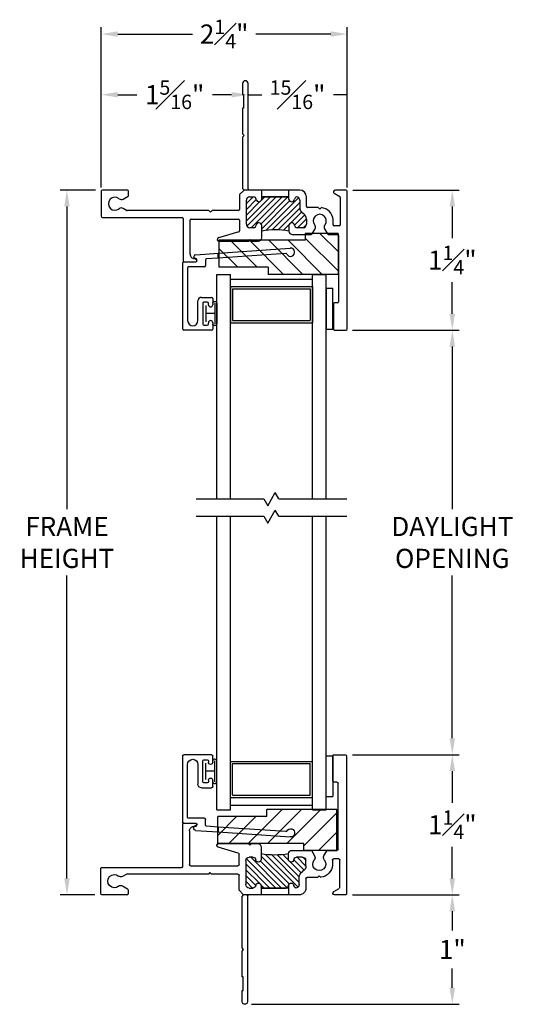
# Model space of a CAD drawing. Extents: x -5.1 to 32.9, y 7.1 to 16.4.
# Drawn here: x -5.1 to -0.6, y 7.4 to 16.4 of the extents above; entities that cross this region are included whole.
import ezdxf

# ---------------------------------------------------------------- set-up
doc = ezdxf.new("R2010")
doc.units = 0
doc.header["$LTSCALE"] = 0.3
doc.header["$MEASUREMENT"] = 0
for name, color, linetype in [('920-PW-V-GLZG$0$E920pha$0$GLASS', 7, 'Continuous'), ('E920pva$0$GLASS', 7, 'Continuous'), ('E920pva$0$LAYER1', 7, 'Continuous'), ('EX0658$0$BRKAWAY', 7, 'Continuous'), ('EX0658$0$PART', 7, 'Continuous'), ('EX0658$0$SECTION', 7, 'Continuous'), ('EX0920$0$BRKAWAY', 7, 'Continuous'), ('EX0920$0$PART', 7, 'Continuous'), ('EX0920$0$SECTION', 7, 'Continuous'), ('EX0920$0$THRMBRK', 7, 'Continuous'), ('WSTBLB11$0$PART', 7, 'Continuous')]:
    doc.layers.add(name, color=color, linetype=linetype)
doc.styles.add('ARCHITECTURAL', font='simplex.shx')
doc.dimstyles.new('DIM-MMSTACKED', dxfattribs={"dimscale": 0, "dimtxt": 0.175, "dimasz": 0.15, "dimexe": 0.063, "dimexo": 0.063, "dimgap": 0.07, "dimtad": 0, "dimtih": 1, "dimtoh": 1, "dimdec": 4, "dimzin": 4, "dimdsep": 46, "dimlunit": 4, "dimtxsty": 'ARCHITECTURAL', "dimcen": 0.02, "dimclrt": 7, "dimadec": 0, "dimazin": 0, "dimtfac": 0.75, "dimtdec": 4, "dimtmove": 2, "dimatfit": 3, "dimfxl": 0, "dimfrac": 1, "dimtolj": 1, "dimtzin": 4, "dimarcsym": 0})

# ---------------------------------------------------------------- blocks, each defined once
blk = doc.blocks.new('EX0920', base_point=(6.2304, 2.8596))
at = {"layer": 'EX0920$0$BRKAWAY'}
for p, q in [((5.6474, 2.1936), (5.6474, 1.2286)), ((5.6974, 2.1886), (5.6824, 2.2036)), ((5.6974, 1.7186), (5.6974, 2.1886)), ((5.6824, 1.7036), (5.6974, 1.7186)), ((5.6974, 1.6886), (5.6824, 1.7036)), ((5.6974, 1.4536), (5.6974, 1.6886)), ((5.6874, 1.3286), (5.6874, 1.4536)), ((5.6874, 1.4536), (5.6974, 1.4536)), ((5.6974, 1.3286), (5.6874, 1.3286)), ((5.6974, 1.2286), (5.6974, 1.3286))]:
    blk.add_line(p, q, dxfattribs=at)
for centre, radius, start, end in [((5.6374, 2.1936), 0.01, 0, 90), ((5.6724, 1.2286), 0.025, 180, 0)]:
    blk.add_arc(centre, radius, start, end, dxfattribs=at)
at = {"layer": 'EX0920$0$PART'}
for p, q in [((4.7404, 3.4746), (4.7404, 2.2136)), ((4.8554, 3.4846), (4.7504, 3.4846)), ((4.8654, 3.2446), (4.8654, 3.4746)), ((4.8184, 2.6196), (4.8184, 3.2246)), ((4.8284, 3.2346), (4.8554, 3.2346)), ((6.1154, 2.8496), (6.1154, 2.8386)), ((6.2304, 2.8596), (6.1254, 2.8596)), ((6.1254, 2.8286), (6.1384, 2.8286)), ((6.2404, 2.4636), (6.2404, 2.8496)), ((6.1784, 2.7886), (6.1784, 2.4796)), ((5.5224, 2.6406), (5.5224, 2.5276)), ((5.6114, 2.6716), (5.5534, 2.6716)), ((5.6264, 2.6566), (5.6114, 2.6716)), ((5.6414, 2.6716), (5.6264, 2.6566)), ((5.9124, 2.6716), (5.6414, 2.6716)), ((5.7315, 2.5853), (5.9165, 2.6401)), ((4.8024, 2.2709), (4.8024, 2.5216)), ((4.8124, 2.5316), (4.8587, 2.5316)), ((4.9124, 2.6096), (4.8284, 2.6096)), ((4.8687, 2.5216), (4.8687, 2.4753)), ((4.9476, 2.5587), (4.9211, 2.6045)), ((5.0596, 2.6045), (5.0332, 2.5587)), ((5.2414, 2.6096), (5.0683, 2.6096)), ((5.1434, 2.5476), (5.1976, 2.5476)), ((5.2724, 2.5276), (5.2724, 2.5786)), ((5.5971, 2.5476), (5.6314, 2.5476)), ((5.7244, 2.4796), (5.7244, 2.5757)), ((5.1124, 2.4699), (5.1124, 2.5166)), ((5.6624, 2.5166), (5.6624, 2.2966)), ((6.1684, 2.4696), (5.7344, 2.4696)), ((6.9804, 2.4536), (6.2504, 2.4536)), ((6.9904, 2.2136), (6.9904, 2.4436)), ((4.9762, 2.3634), (4.9904, 2.3776)), ((4.9904, 2.3776), (5.0054, 2.3626)), ((5.0054, 2.3626), (5.1024, 2.3626)), ((5.1124, 2.3526), (5.1124, 2.2656)), ((5.1744, 2.2966), (5.1744, 2.3626)), ((5.7244, 2.2456), (5.7244, 2.3816)), ((5.7344, 2.3916), (5.9754, 2.3916)), ((5.9754, 2.3916), (5.9904, 2.4066)), ((5.9904, 2.4066), (6.0054, 2.3916)), ((6.0054, 2.3916), (6.7536, 2.3916)), ((6.7586, 2.3902), (6.7913, 2.3713)), ((4.8573, 2.2334), (4.8074, 2.2623)), ((5.5224, 2.2856), (5.5224, 2.2756)), ((5.6314, 2.2656), (5.5971, 2.2656)), ((6.7404, 2.2506), (6.7404, 2.2136)), ((6.7913, 2.2858), (6.7454, 2.2593)), ((4.7504, 2.2036), (4.8494, 2.2036)), ((5.1744, 2.2036), (5.2722, 2.2036)), ((5.5224, 2.2036), (5.6374, 2.2036)), ((5.6824, 2.2036), (5.7244, 2.2456)), ((6.7504, 2.2036), (6.9804, 2.2036))]:
    blk.add_line(p, q, dxfattribs=at)
for centre, radius, start, end in [((4.7504, 3.4746), 0.01, 90, 180), ((4.8554, 3.4746), 0.01, 0, 90), ((4.8554, 3.2446), 0.01, 270, 0), ((4.8284, 3.2246), 0.01, 90, 180), ((6.1254, 2.8496), 0.01, 90, 180), ((6.1254, 2.8386), 0.01, 180, 270), ((6.1384, 2.7886), 0.04, 0, 90), ((6.2304, 2.8496), 0.01, 0, 90), ((4.8284, 2.6196), 0.01, 180, 270), ((5.5534, 2.6406), 0.031, 90, 180), ((5.9124, 2.6556), 0.016, 284.99808, 90), ((4.8124, 2.5216), 0.01, 90, 180), ((4.8587, 2.5216), 0.01, 0, 90), ((4.9124, 2.5996), 0.01, 29.82476, 90), ((4.9904, 2.4846), 0.06, 139.93815, 40.02555), ((4.9207, 2.5432), 0.031, 319.87625, 29.99998), ((5.06, 2.5432), 0.031, 149.87335, 220.1941), ((5.0683, 2.5996), 0.01, 90, 150.17534), ((5.1434, 2.5166), 0.031, 90, 180), ((5.1976, 2.5226), 0.025, 5.73917, 90.00006), ((5.2474, 2.5276), 0.025, 185.73917, 0), ((5.2414, 2.5786), 0.031, 0, 90), ((5.5474, 2.5276), 0.025, 180, 354.35771), ((5.5971, 2.5226), 0.025, 90, 174.16393), ((5.6314, 2.5166), 0.031, 0, 90), ((5.7344, 2.5757), 0.01, 106.38159, 180), ((4.9904, 2.4846), 0.122, 184.34478, 263.32836), ((5.1744, 2.4699), 0.062, 179.99995, 240), ((5.7344, 2.4796), 0.01, 180, 270), ((6.1684, 2.4796), 0.01, 270, 360), ((6.2504, 2.4636), 0.01, 180, 270), ((6.9804, 2.4436), 0.01, 0, 90), ((5.1024, 2.3526), 0.01, 0, 90), ((5.1124, 2.3626), 0.062, 360, 60), ((5.7344, 2.3816), 0.01, 90, 180), ((6.7536, 2.3816), 0.01, 60, 90), ((6.8068, 2.3982), 0.031, 240, 310.08295), ((6.8654, 2.3286), 0.06, 229.91703, 130.08297), ((4.8124, 2.2709), 0.01, 179.99974, 240), ((5.1744, 2.2656), 0.062, 180, 270), ((5.2054, 2.2966), 0.031, 180, 262.42995), ((5.1976, 2.2906), 0.025, 278.43106, 354.26082), ((5.2474, 2.2856), 0.025, 5.73917, 174.26083), ((5.5474, 2.2856), 0.025, 5.83607, 180), ((5.5971, 2.2906), 0.025, 185.64229, 270), ((5.6314, 2.2966), 0.031, 270, 360), ((6.7504, 2.2506), 0.01, 120, 180), ((6.8068, 2.2589), 0.031, 49.91705, 120), ((4.7504, 2.2136), 0.01, 180, 270), ((4.8494, 2.2196), 0.016, 270, 60.04793), ((6.7504, 2.2136), 0.01, 180, 270), ((6.9804, 2.2136), 0.01, 270, 0)]:
    blk.add_arc(centre, radius, start, end, dxfattribs=at)
at = {"layer": 'EX0920$0$SECTION'}
blk.add_line((5.6374, 2.2036), (5.6824, 2.2036), dxfattribs=at)
at = {"layer": 'EX0920$0$THRMBRK'}
for p, q in [((5.5124, 2.2656), (5.2971, 2.2656)), ((5.2722, 2.2036), (5.5224, 2.2036))]:
    blk.add_line(p, q, dxfattribs=at)
for centre, radius, start, end in [((5.2971, 2.2906), 0.025, 185.73917, 269.99984), ((5.5124, 2.2756), 0.01, 270, 0)]:
    blk.add_arc(centre, radius, start, end, dxfattribs=at)
blk = doc.blocks.new('*X7')
at = {"color": 0}
for p, q in [((6.7067, 3.6308), (6.9273, 3.8514)), ((6.7067, 3.7899), (6.7682, 3.8514)), ((6.7067, 3.7368), (6.797, 3.8272)), ((6.7067, 3.6838), (6.831, 3.8081)), ((6.712, 3.5831), (6.9804, 3.8514)), ((6.7514, 3.5694), (7.0334, 3.8514)), ((6.8407, 3.6057), (7.0821, 3.8471)), ((6.8449, 3.822), (6.8743, 3.8514)), ((6.8467, 3.5586), (7.1053, 3.8172)), ((6.8856, 3.5445), (7.1827, 3.8416)), ((6.9434, 3.5493), (7.1947, 3.8006)), ((6.9966, 3.5495), (7.195, 3.7479)), ((7.113, 3.6129), (7.2118, 3.7116)), ((7.1464, 3.5932), (7.2412, 3.688)), ((7.1757, 3.5694), (7.2566, 3.6504)), ((7.046, 3.5459), (7.0982, 3.5981)), ((7.0924, 3.5392), (7.0967, 3.5435)), ((7.2288, 3.5696), (7.2565, 3.5973))]:
    blk.add_line(p, q, dxfattribs=at)
blk = doc.blocks.new('INSL920', base_point=(5.2724, 2.5786))
for p, q in [((5.2722, 2.2881), (5.2722, 2.2036)), ((5.2722, 2.2656), (5.5224, 2.2656)), ((5.5224, 2.2756), (5.5224, 2.2036))]:
    blk.add_line(p, q)
blk.add_arc((5.3974, 3.2517), 0.6846, 259.47959, 280.52041)
at = {"rotation": 180}
blk.add_blockref('*X7', (12.369, 6.117), dxfattribs=at)
blk = doc.blocks.new('EX0658', base_point=(5.0455, 3.0164))
at = {"layer": 'EX0658$0$BRKAWAY'}
blk.add_line((4.8421, 2.9821), (4.8421, 2.9369), dxfattribs=at)
at = {"layer": 'EX0658$0$PART', "linetype": 'Continuous'}
for p, q in [((4.8921, 3.5739), (4.8921, 3.6314)), ((4.9021, 3.6414), (5.1571, 3.6414)), ((5.1671, 3.6314), (5.1671, 3.0264)), ((4.9321, 3.5864), (4.9321, 3.5739)), ((4.9721, 3.5964), (4.9421, 3.5964)), ((4.9821, 3.3964), (4.9821, 3.5864)), ((5.0271, 3.5539), (5.0271, 3.3724)), ((5.1221, 3.0714), (5.1221, 3.5539)), ((4.8921, 3.3514), (4.8921, 3.4089)), ((4.9961, 3.3414), (4.9021, 3.3414)), ((4.9321, 3.4089), (4.9321, 3.3964)), ((4.9421, 3.3864), (4.9721, 3.3864)), ((4.9671, 3.0614), (5.1121, 3.0614)), ((4.8421, 2.9821), (4.9478, 2.9893)), ((4.9571, 2.9993), (4.9571, 3.0514)), ((5.0405, 2.9978), (5.0567, 2.9884)), ((5.1571, 3.0164), (5.0455, 3.0164)), ((5.0481, 2.9511), (4.8421, 2.9369))]:
    blk.add_line(p, q, dxfattribs=at)
for centre, radius, start, end in [((4.9021, 3.6314), 0.01, 90, 180), ((5.0746, 3.5539), 0.0475, 0, 180), ((5.1571, 3.6314), 0.01, 0, 90), ((4.9121, 3.5739), 0.02, 180, 0), ((4.9421, 3.5864), 0.01, 90, 180), ((4.9721, 3.5864), 0.01, 0, 90), ((4.9121, 3.4089), 0.02, 0, 180), ((4.9021, 3.3514), 0.01, 180, 270), ((4.9421, 3.3964), 0.01, 180, 270), ((4.9721, 3.3964), 0.01, 270, 0), ((4.9961, 3.3724), 0.031, 270, 0), ((4.9671, 3.0514), 0.01, 90, 180), ((5.1121, 3.0714), 0.01, 270, 0), ((4.9471, 2.9993), 0.01, 273.93687, 0), ((5.0455, 3.0064), 0.01, 90, 240.17531), ((5.0467, 2.9711), 0.02, 273.93687, 60.04794), ((5.1571, 3.0264), 0.01, 270, 0)]:
    blk.add_arc(centre, radius, start, end, dxfattribs=at)
at = {"layer": 'EX0658$0$SECTION', "linetype": 'Continuous'}
for p, q in [((4.2232, 2.9395), (4.8421, 2.9821)), ((4.8421, 2.9369), (4.1823, 2.8915))]:
    blk.add_line(p, q, dxfattribs=at)
for centre, radius, start, end in [((4.1796, 2.9289), 0.0375, 25.55514, 273.9876), ((4.2225, 2.9494), 0.01, 205.55513, 273.93687)]:
    blk.add_arc(centre, radius, start, end, dxfattribs=at)
blk = doc.blocks.new('WSTBLB11', base_point=(3.287, 2.6772))
at = {"layer": 'WSTBLB11$0$PART'}
for p, q in [((3.1591, 2.7713), (3.1591, 2.5843)), ((3.1777, 2.7732), (3.1777, 2.5801)), ((3.2605, 2.7521), (3.2605, 2.6022)), ((3.1777, 2.6772), (3.2605, 2.6772))]:
    blk.add_line(p, q, dxfattribs=at)
for centre, radius, start, end in [((3.1782, 2.7699), 0.0191, 9.96063, 175.84524), ((3.1783, 2.5851), 0.0192, 182.37902, 348.00916)]:
    blk.add_arc(centre, radius, start, end, dxfattribs=at)
blk = doc.blocks.new('*D166')
at = {"color": 0, "lineweight": -2, "ltscale": 3.333333, "transparency": 16777216}
for p, q in [((-4.3248, 14.8756), (-4.3248, 16.3417)), ((-2.0748, 14.8756), (-2.0748, 16.3417)), ((-4.1748, 16.2787), (-3.4896, 16.2787)), ((-2.2248, 16.2787), (-2.91, 16.2787))]:
    blk.add_line(p, q, dxfattribs=at)
at = {"color": 0, "ltscale": 3.333333, "transparency": 16777216}
for points in [[(-4.1748, 16.3037), (-4.1748, 16.2537), (-4.3248, 16.2787)], [(-2.2248, 16.3037), (-2.2248, 16.2537), (-2.0748, 16.2787)]]:
    blk.add_solid(points, dxfattribs=at)
at = {"color": 7, "ltscale": 3.333333, "transparency": 16777216, "insert": (-3.1998, 16.2787), "char_height": 0.175, "attachment_point": 5, "style": 'ARCHITECTURAL'}
blk.add_mtext('\\A1;2{\\H0.750000x;\\S1#4;}"', dxfattribs=at)
blk = doc.blocks.new('*D167')
at = {"color": 0, "lineweight": -2, "ltscale": 3.333333, "transparency": 16777216}
for p, q in [((-2.0268, 9.6897), (-1.0486, 9.6897)), ((-1.1116, 9.5397), (-1.1116, 9.2504)), ((-1.1116, 8.5587), (-1.1116, 8.8479)), ((-2.0268, 8.4087), (-1.0486, 8.4087))]:
    blk.add_line(p, q, dxfattribs=at)
at = {"color": 0, "ltscale": 3.333333, "transparency": 16777216}
for points in [[(-1.1366, 9.5397), (-1.0866, 9.5397), (-1.1116, 9.6897)], [(-1.1366, 8.5587), (-1.0866, 8.5587), (-1.1116, 8.4087)]]:
    blk.add_solid(points, dxfattribs=at)
at = {"color": 7, "ltscale": 3.333333, "transparency": 16777216, "insert": (-1.1116, 9.0492), "char_height": 0.175, "attachment_point": 5, "style": 'ARCHITECTURAL'}
blk.add_mtext('\\A1;1{\\H0.750000x;\\S1#4;}"', dxfattribs=at)
blk = doc.blocks.new('*D168')
at = {"color": 0, "lineweight": -2, "ltscale": 3.333333, "transparency": 16777216}
for p, q in [((-2.0218, 14.8522), (-1.0486, 14.8522)), ((-1.1116, 14.7022), (-1.1116, 14.413)), ((-1.1116, 13.7212), (-1.1116, 14.0105)), ((-2.0268, 13.5712), (-1.0486, 13.5712))]:
    blk.add_line(p, q, dxfattribs=at)
at = {"color": 0, "ltscale": 3.333333, "transparency": 16777216}
for points in [[(-1.1366, 14.7022), (-1.0866, 14.7022), (-1.1116, 14.8522)], [(-1.1366, 13.7212), (-1.0866, 13.7212), (-1.1116, 13.5712)]]:
    blk.add_solid(points, dxfattribs=at)
at = {"color": 7, "ltscale": 3.333333, "transparency": 16777216, "insert": (-1.1116, 14.2117), "char_height": 0.175, "attachment_point": 5, "style": 'ARCHITECTURAL'}
blk.add_mtext('\\A1;1{\\H0.750000x;\\S1#4;}"', dxfattribs=at)
blk = doc.blocks.new('*D169')
at = {"color": 0, "lineweight": -2, "ltscale": 3.333333, "transparency": 16777216}
for p, q in [((-1.6865, 13.5712), (-1.0486, 13.5712)), ((-1.1116, 13.4212), (-1.1116, 11.9338)), ((-1.1116, 9.8397), (-1.1116, 11.3271)), ((-1.6865, 9.6897), (-1.0486, 9.6897))]:
    blk.add_line(p, q, dxfattribs=at)
at = {"color": 0, "ltscale": 3.333333, "transparency": 16777216}
for points in [[(-1.1366, 13.4212), (-1.0866, 13.4212), (-1.1116, 13.5712)], [(-1.1366, 9.8397), (-1.0866, 9.8397), (-1.1116, 9.6897)]]:
    blk.add_solid(points, dxfattribs=at)
at = {"color": 7, "ltscale": 3.333333, "transparency": 16777216, "insert": (-1.1116, 11.6305), "char_height": 0.175, "attachment_point": 5, "style": 'ARCHITECTURAL'}
blk.add_mtext('\\A1;DAYLIGHT\\POPENING', dxfattribs=at)
blk = doc.blocks.new('*D170')
at = {"color": 0, "lineweight": -2, "ltscale": 3.333333, "transparency": 16777216}
for p, q in [((-1.9638, 8.4087), (-1.0486, 8.4087)), ((-1.1116, 8.2587), (-1.1116, 8.0828)), ((-1.1116, 7.5587), (-1.1116, 7.7345)), ((-2.9488, 7.4087), (-1.0486, 7.4087))]:
    blk.add_line(p, q, dxfattribs=at)
at = {"color": 0, "ltscale": 3.333333, "transparency": 16777216}
for points in [[(-1.1366, 8.2587), (-1.0866, 8.2587), (-1.1116, 8.4087)], [(-1.1366, 7.5587), (-1.0866, 7.5587), (-1.1116, 7.4087)]]:
    blk.add_solid(points, dxfattribs=at)
at = {"color": 7, "ltscale": 3.333333, "transparency": 16777216, "insert": (-1.1116, 7.9087), "char_height": 0.175, "attachment_point": 5, "style": 'ARCHITECTURAL'}
blk.add_mtext('\\A1;1"', dxfattribs=at)
blk = doc.blocks.new('*D171')
at = {"color": 0, "lineweight": -2, "ltscale": 3.333333, "transparency": 16777216}
for p, q in [((-4.3778, 14.8522), (-4.7023, 14.8522)), ((-4.6393, 14.7022), (-4.6393, 11.9338)), ((-4.6393, 8.5587), (-4.6393, 11.3271)), ((-4.3828, 8.4087), (-4.7023, 8.4087))]:
    blk.add_line(p, q, dxfattribs=at)
at = {"color": 0, "ltscale": 3.333333, "transparency": 16777216}
for points in [[(-4.6643, 14.7022), (-4.6143, 14.7022), (-4.6393, 14.8522)], [(-4.6643, 8.5587), (-4.6143, 8.5587), (-4.6393, 8.4087)]]:
    blk.add_solid(points, dxfattribs=at)
at = {"color": 7, "ltscale": 3.333333, "transparency": 16777216, "insert": (-4.6393, 11.6305), "char_height": 0.175, "attachment_point": 5, "style": 'ARCHITECTURAL'}
blk.add_mtext('\\A1;FRAME\\PHEIGHT', dxfattribs=at)
blk = doc.blocks.new('*D172')
at = {"color": 0, "lineweight": -2, "ltscale": 3.333333, "transparency": 16777216}
for p, q in [((-2.9818, 15.3781), (-2.9818, 15.7868)), ((-2.0748, 14.8756), (-2.0748, 15.7868)), ((-2.9818, 15.7238), (-2.8566, 15.7238)), ((-2.0748, 15.7238), (-2.2, 15.7238))]:
    blk.add_line(p, q, dxfattribs=at)
at = {"color": 7, "ltscale": 3.333333, "transparency": 16777216, "insert": (-2.5283, 15.7238), "char_height": 0.175, "attachment_point": 5, "style": 'ARCHITECTURAL'}
blk.add_mtext('\\A1;{\\H0.750000x;\\S15#16;}"', dxfattribs=at)
blk = doc.blocks.new('*D173')
at = {"color": 0, "lineweight": -2, "ltscale": 3.333333, "transparency": 16777216}
for p, q in [((-4.3248, 14.8756), (-4.3248, 15.7868)), ((-2.9818, 15.3781), (-2.9818, 15.7868)), ((-4.1748, 15.7238), (-3.9983, 15.7238)), ((-3.1318, 15.7238), (-3.3083, 15.7238))]:
    blk.add_line(p, q, dxfattribs=at)
at = {"color": 0, "ltscale": 3.333333, "transparency": 16777216}
for points in [[(-4.1748, 15.7488), (-4.1748, 15.6988), (-4.3248, 15.7238)], [(-3.1318, 15.7488), (-3.1318, 15.6988), (-2.9818, 15.7238)]]:
    blk.add_solid(points, dxfattribs=at)
at = {"color": 7, "ltscale": 3.333333, "transparency": 16777216, "insert": (-3.6533, 15.7238), "char_height": 0.175, "attachment_point": 5, "style": 'ARCHITECTURAL'}
blk.add_mtext('\\A1;1{\\H0.750000x;\\S5#16;}"', dxfattribs=at)
blk = doc.blocks.new('E920pva$0$HAT1', base_point=(-0.2469, -1.2747))
at = {"layer": 'E920pva$0$LAYER1', "color": 0, "linetype": 'Continuous'}
for p, q in [((0.0318, -1.2127), (0.3448, -0.8997)), ((0.2086, -1.2127), (0.5216, -0.8997)), ((0.3854, -1.2127), (0.6984, -0.8997)), ((-0.2469, -1.1379), (-0.0737, -0.9647)), ((-0.145, -1.2127), (0.103, -0.9647)), ((0.5431, -1.2318), (0.8431, -0.9318)), ((0.6769, -1.2747), (0.8431, -1.1086))]:
    blk.add_line(p, q, dxfattribs=at)
blk = doc.blocks.new('E920pva$0$CLMP3', base_point=(-0.2469, -1.2747))
at = {"layer": 'E920pva$0$LAYER1', "color": 0, "linetype": 'Continuous'}
for p, q in [((0.2031, -0.9647), (0.2031, -0.8997)), ((0.8431, -0.8997), (0.2031, -0.8997)), ((0.8431, -1.2747), (0.8431, -0.8997)), ((0.2031, -0.9647), (-0.2469, -0.9647)), ((-0.2469, -1.2127), (-0.2469, -0.9647)), ((0.5431, -1.2127), (-0.2469, -1.2127)), ((0.5431, -1.2747), (0.5431, -1.2127)), ((0.8431, -1.2747), (0.5431, -1.2747))]:
    blk.add_line(p, q, dxfattribs=at)
blk = doc.blocks.new('A$C6FEA0363')
at = {"extrusion": (0, 0, -1), "zscale": -1, "rotation": 180}
for name in ['E920pva$0$HAT1', 'E920pva$0$CLMP3']:
    blk.add_blockref(name, (0, 0.375), dxfattribs=at)
blk = doc.blocks.new('E920pva$0$CLMP2', base_point=(-0.2469, -1.2747))
for name in ['E920pva$0$HAT1', 'E920pva$0$CLMP3']:
    blk.add_blockref(name, (-0.2469, -1.2747))

msp = doc.modelspace()

# ---------------------------------------------------------------- linework, layer by layer
at = {"linetype": 'Continuous'}
for p, q in [((-3.26731, 12.02864), (-3.26731, 14.08123)), ((-3.14231, 12.02864), (-3.14231, 14.08123)), ((-2.39231, 12.02864), (-2.39231, 14.08123)), ((-2.26731, 12.02864), (-2.26731, 14.08123)), ((-3.26731, 9.18658), (-3.26731, 11.86912)), ((-3.14231, 9.18658), (-3.14231, 11.86912)), ((-2.39231, 9.18658), (-2.39231, 11.86912)), ((-2.26731, 9.18658), (-2.26731, 11.86912))]:
    msp.add_line(p, q, dxfattribs=at)
for p, q in [((-2.80176, 11.96638), (-2.73285, 12.08573)), ((-2.80176, 11.96638), (-2.73285, 12.08573)), ((-2.69989, 12.02864), (-2.73285, 12.08573)), ((-2.69989, 12.02864), (-2.73285, 12.08573)), ((-3.45651, 12.02864), (-2.8377, 12.02864)), ((-3.24086, 12.02864), (-2.8377, 12.02864)), ((-2.8377, 12.02864), (-2.80176, 11.96638)), ((-2.8377, 12.02864), (-2.80176, 11.96638)), ((-2.69989, 12.02864), (-2.0781, 12.02864)), ((-2.69989, 12.02864), (-2.58519, 12.02864)), ((-2.69989, 12.02864), (-2.58519, 12.02864)), ((-2.80176, 11.80687), (-2.73285, 11.92621)), ((-2.80176, 11.80687), (-2.73285, 11.92621)), ((-2.69989, 11.86912), (-2.73285, 11.92621)), ((-2.69989, 11.86912), (-2.73285, 11.92621)), ((-3.45651, 11.86912), (-2.8377, 11.86912)), ((-3.20461, 11.86912), (-2.8377, 11.86912)), ((-2.8377, 11.86912), (-2.80176, 11.80687)), ((-2.8377, 11.86912), (-2.80176, 11.80687)), ((-2.69989, 11.86912), (-2.0781, 11.86912)), ((-2.69989, 11.86912), (-2.58519, 11.86912)), ((-2.69989, 11.86912), (-2.58519, 11.86912))]:
    msp.add_line(p, q)
at = {"layer": '920-PW-V-GLZG$0$E920pha$0$GLASS', "linetype": 'Continuous'}
for p, q in [((-3.26731, 14.08123), (-3.14231, 14.08123)), ((-2.39231, 14.08123), (-2.26731, 14.08123)), ((-3.14231, 14.039), (-2.39231, 14.039)), ((-3.14231, 13.969), (-2.39231, 13.969)), ((-3.14231, 13.969), (-3.14231, 13.639)), ((-2.39231, 13.969), (-2.39231, 13.639)), ((-3.12231, 13.949), (-2.41231, 13.949)), ((-3.12231, 13.949), (-3.12231, 13.659)), ((-2.41231, 13.949), (-2.41231, 13.659)), ((-3.14231, 13.639), (-2.39231, 13.639)), ((-3.12231, 13.659), (-2.41231, 13.659)), ((-3.14231, 9.62881), (-2.39231, 9.62881)), ((-3.14231, 9.29881), (-3.14231, 9.62881)), ((-3.12231, 9.60881), (-2.41231, 9.60881)), ((-3.12231, 9.31881), (-3.12231, 9.60881)), ((-2.41231, 9.31881), (-2.41231, 9.60881)), ((-2.39231, 9.29881), (-2.39231, 9.62881)), ((-3.14231, 9.29881), (-2.39231, 9.29881)), ((-3.12231, 9.31881), (-2.41231, 9.31881)), ((-3.26731, 9.18658), (-3.14231, 9.18658)), ((-3.14231, 9.22881), (-2.39231, 9.22881)), ((-2.39231, 9.18658), (-2.26731, 9.18658))]:
    msp.add_line(p, q, dxfattribs=at)
at = {"layer": 'E920pva$0$GLASS', "linetype": 'Continuous'}
for p, q in [((-2.26731, 13.954), (-2.20481, 13.954)), ((-2.26731, 13.954), (-2.26731, 13.58123)), ((-2.20481, 13.58123), (-2.20481, 13.954)), ((-2.26731, 13.58123), (-2.20481, 13.58123)), ((-2.26731, 9.30691), (-2.26731, 9.67968)), ((-2.26731, 9.67968), (-2.20481, 9.67968)), ((-2.20481, 9.67968), (-2.20481, 9.30691)), ((-2.26731, 9.30691), (-2.20481, 9.30691))]:
    msp.add_line(p, q, dxfattribs=at)

# ---------------------------------------------------------------- block references
for name, p, rotation in [('EX0920', (-3.56481, 14.19623), 180.0000000000004), ('INSL920', (-2.60681, 14.47723), 180.0000000000004), ('EX0658', (-3.45813, 14.19623), 180), ('WSTBLB11', (-3.39511, 9.53795), 180)]:
    msp.add_blockref(name, p, dxfattribs=dict(rotation=rotation))
at = {"ltscale": 3.333333}
msp.add_blockref('A$C6FEA0363', (-3.24781, 14.08123), dxfattribs=at)
at = {"xscale": -1}
for name, p in [('WSTBLB11', (-3.39511, 13.72296)), ('EX0658', (-3.45843, 9.06295))]:
    msp.add_blockref(name, p, dxfattribs=at)
at = {"xscale": -1, "rotation": 359.9999999999996}
for name, p in [('EX0920', (-3.56981, 9.06468)), ('INSL920', (-2.61181, 8.78368))]:
    msp.add_blockref(name, p, dxfattribs=at)
msp.add_blockref('E920pva$0$CLMP2', (-3.25939, 8.81468))

# ---------------------------------------------------------------- dimensions: what is measured, and where the dimension line sits
at = {"ltscale": 3.333333}
for base, p1, p2, picture, middle in [((-2.07481, 16.27866), (-4.32481, 14.81259), (-2.07481, 14.81259), '*D166', (-3.19981, 16.27866)), ((-4.32481, 15.72379), (-2.98181, 15.31509), (-4.32481, 14.81259), '*D173', (-3.65331, 15.72379)), ((-2.98181, 15.72379), (-2.07481, 14.81259), (-2.98181, 15.31509), '*D172', (-2.52831, 15.72379))]:
    dim = msp.add_linear_dim(base=base, p1=p1, p2=p2, dimstyle='DIM-MMSTACKED', override={"dimscale": 1, "dimpost": '\\X'}, dxfattribs=at)
    dim.commit()
    dim.dimension.update_dxf_attribs({"geometry": picture, "text_midpoint": middle})
for base, p1, p2, text, picture, middle in [((-4.6393, 14.85223), (-4.31981, 8.40868), (-4.31481, 14.85223), 'FRAME\\PHEIGHT', '*D171', (-4.6393, 11.63045)), ((-1.11156, 9.68968), (-1.74947, 13.57123), (-1.74947, 9.68968), 'DAYLIGHT\\POPENING', '*D169', (-1.11156, 11.63045))]:
    dim = msp.add_linear_dim(base=base, p1=p1, p2=p2, angle=90, text=text, dimstyle='DIM-MMSTACKED', override={"dimscale": 1, "dimpost": '\\X'}, dxfattribs=at)
    dim.commit()
    dim.dimension.update_dxf_attribs({"geometry": picture, "text_midpoint": middle})
for base, p1, p2, angle, picture, middle in [((-1.11156, 14.85223), (-2.08981, 13.57123), (-2.08481, 14.85223), 270, '*D168', (-1.11156, 14.21173)), ((-1.11156, 9.68968), (-2.08981, 8.40868), (-2.08981, 9.68968), 270, '*D167', (-1.11156, 9.04918)), ((-1.11156, 7.40868), (-2.02681, 8.40868), (-3.01181, 7.40868), 90, '*D170', (-1.11156, 7.90868))]:
    dim = msp.add_linear_dim(base=base, p1=p1, p2=p2, angle=angle, dimstyle='DIM-MMSTACKED', override={"dimscale": 1, "dimpost": '\\X'}, dxfattribs=at)
    dim.commit()
    dim.dimension.update_dxf_attribs({"geometry": picture, "text_midpoint": middle})

doc.saveas('drawing.dxf')
